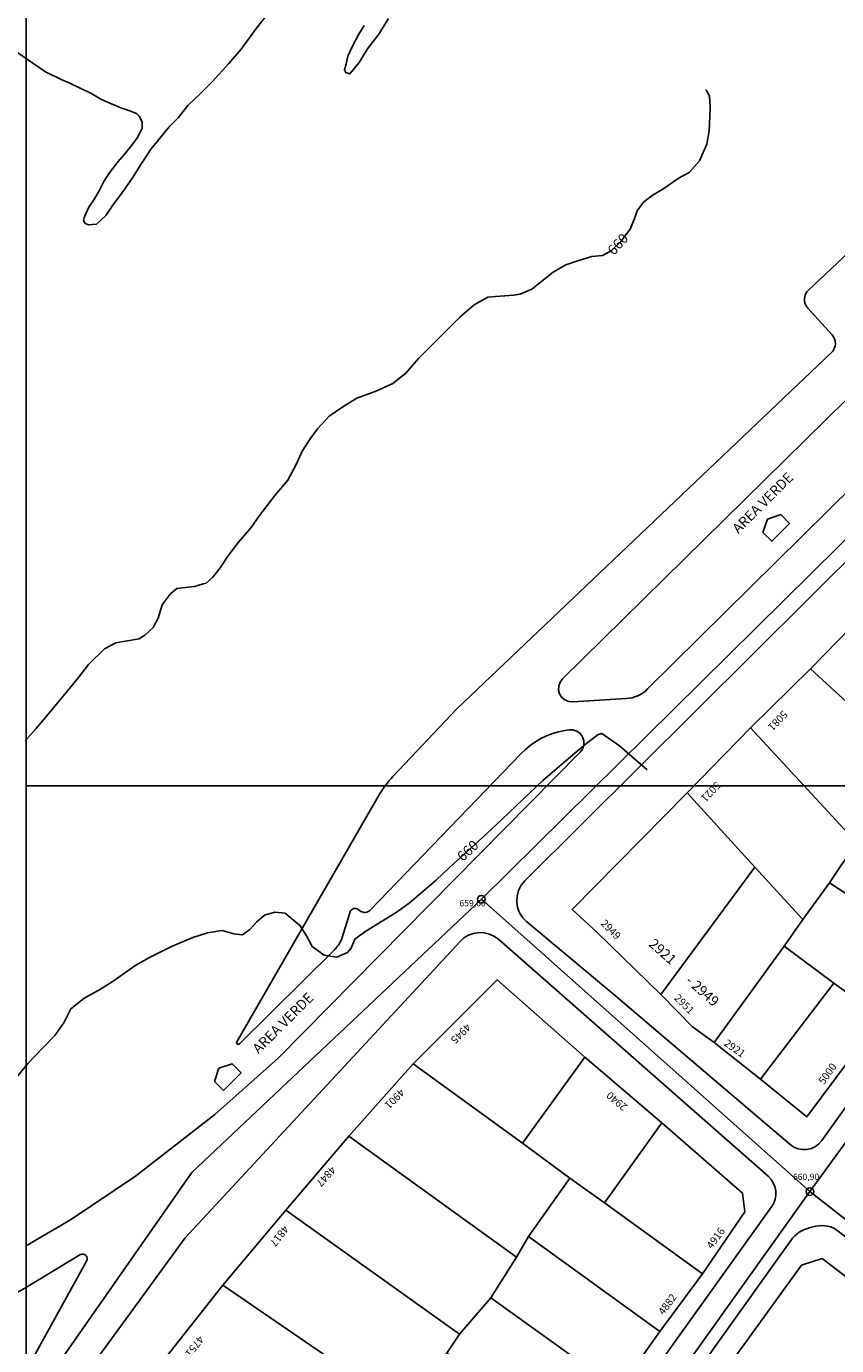
# Model space of a CAD drawing. Extents: x 349900 to 359800, y 6302173 to 6311512.
# Drawn here: x 351700 to 351861, y 6304489 to 6304751 of the extents above; entities that cross this region are included whole.
import ezdxf

# ---------------------------------------------------------------- set-up
doc = ezdxf.new("R2010")
doc.units = 0
doc.header["$MEASUREMENT"] = 0
doc.layers.get('0').update_dxf_attribs({"linetype": 'CONTINUOUS'})
for name, color, linetype in [('1010', 7, 'CONTINUOUS'), ('1400', 7, 'CONTINUOUS'), ('1500', 7, 'CONTINUOUS'), ('2000', 7, 'CONTINUOUS'), ('2510', 7, 'CONTINUOUS'), ('LIMITE_PREDIAL', 7, 'CONTINUOUS')]:
    doc.layers.add(name, color=color, linetype=linetype)

msp = doc.modelspace()

# ---------------------------------------------------------------- linework, layer by layer
at = {"color": 3}
for points in [[(351700, 6304600), (352600, 6304600), (352600, 6305200), (351700, 6305200), (351700, 6304600)], [(351846.38, 6304650.37), (351848.15, 6304648.6), (351851.68, 6304652.13), (351849.92, 6304653.9), (351847.26, 6304653.02), (351846.38, 6304650.37)], [(351700, 6304000), (352600, 6304000), (352600, 6304600), (351700, 6304600), (351700, 6304000)], [(351737.42, 6304541.27), (351739.18, 6304539.5), (351742.72, 6304543.03), (351740.96, 6304544.8), (351738.31, 6304543.92), (351737.42, 6304541.27)]]:
    msp.add_lwpolyline(points, dxfattribs=at)
at = {"color": 1}
for points in [[(351713.58, 6304716.65), (351712.44, 6304714.97), (351711.78, 6304713.55), (351711.52, 6304712.84), (351711.43, 6304712.31), (351711.7, 6304711.74), (351712.41, 6304711.48), (351713.96, 6304711.58), (351715.81, 6304713.35), (351717.39, 6304715.57), (351719.24, 6304718.05), (351721.13, 6304720.84), (351722.93, 6304723.67), (351724.82, 6304726.6), (351726.62, 6304728.73), (351728.51, 6304730.99), (351730.27, 6304732.81), (351732.12, 6304735.2), (351734.72, 6304737.6), (351737.05, 6304739.95), (351740.27, 6304743.5), (351742.73, 6304746.38), (351745.59, 6304750.28), (351748.18, 6304753.56)], [(351767.19, 6304751.1), (351766.13, 6304749.37), (351764.78, 6304746.81), (351763.9, 6304744.95), (351763.55, 6304743.44), (351763.25, 6304742.29), (351763.52, 6304741.72), (351764.32, 6304741.46), (351766.16, 6304743.72), (351767.79, 6304746.42), (351770.07, 6304749.35), (351771.96, 6304752.45)], [(351698.34, 6304745.66), (351701.36, 6304743.6), (351703.84, 6304741.89), (351706.99, 6304740.32), (351708.68, 6304739.62), (351711.12, 6304738.44), (351712.85, 6304737.66), (351714.85, 6304736.43), (351716.18, 6304735.87), (351718.84, 6304734.73), (351720.4, 6304734.21), (351721.95, 6304733.56), (351722.48, 6304733.03), (351723.02, 6304731.93), (351723.03, 6304730.6), (351721.97, 6304728.61), (351720.74, 6304726.97), (351719.6, 6304725.55), (351718.28, 6304724.05), (351716.52, 6304721.74), (351715.42, 6304720.06), (351714.55, 6304718.33), (351713.58, 6304716.65)], [(351834.94, 6304738.39), (351835.21, 6304738.09), (351835.74, 6304736.99), (351835.89, 6304734.96), (351835.85, 6304732.97), (351835.69, 6304730.14), (351835.21, 6304727.49), (351833.81, 6304724.17), (351831.7, 6304721.87), (351829.71, 6304720.8), (351826.49, 6304718.57), (351824.6, 6304717.46), (351822.74, 6304716.04), (351821.47, 6304714.4), (351820.86, 6304712.76), (351819.98, 6304710.59), (351818.13, 6304708.16), (351816.24, 6304706.34), (351814.52, 6304705.4), (351812.4, 6304705.17), (351809.79, 6304704.36), (351807.22, 6304703.55), (351804.71, 6304702.04), (351801.8, 6304699.77), (351800.48, 6304698.66), (351798.18, 6304697.68), (351796.81, 6304697.5), (351795.13, 6304697.4), (351793.27, 6304697.21), (351791.76, 6304697.12), (351788.98, 6304695.56), (351786.21, 6304693.2), (351782.29, 6304689.25), (351777.93, 6304684.95), (351775.46, 6304681.98), (351772.86, 6304679.94), (351769.33, 6304678.33), (351765.71, 6304677.03), (351762.93, 6304675.34), (351760.19, 6304673.47), (351757.86, 6304670.94), (351756.45, 6304668.99), (351754.83, 6304666.51), (351753.73, 6304663.99), (351751.98, 6304660.72), (351749.43, 6304657.7), (351746.39, 6304653.71), (351744.68, 6304651.32), (351742.22, 6304648.4), (351740.1, 6304645.65), (351738.52, 6304643.3), (351737.07, 6304641.48), (351735.75, 6304640.29), (351735.18, 6304640.15), (351733.45, 6304639.61), (351732.21, 6304639.52), (351729.96, 6304639.24), (351728.59, 6304638.09), (351727.01, 6304635.96), (351726.23, 6304633.35), (351725.26, 6304631.45), (351723.59, 6304629.98), (351722.48, 6304629.23), (351717.8, 6304628.45), (351715.55, 6304627.21), (351712.38, 6304624.1), (351710.4, 6304621.53), (351707.93, 6304618.56), (351706.04, 6304616.26), (351703.76, 6304613.51), (351701.91, 6304611.34), (351699.84, 6304608.99)], [(351697.98, 6304541.96), (351700.35, 6304544.89), (351703.3, 6304547.95), (351705.72, 6304550.43), (351707.48, 6304552.95), (351708.88, 6304555.74), (351711.48, 6304557.78), (351714.79, 6304559.65), (351717.3, 6304561.21), (351721.8, 6304564.37), (351724.54, 6304565.92), (351728.86, 6304568.11), (351733.15, 6304569.9), (351736.02, 6304570.84), (351738.94, 6304571.25), (351741.24, 6304570.6), (351742.97, 6304570.43), (351744.42, 6304571.46), (351745.83, 6304573.01), (351747.33, 6304574.34), (351749.41, 6304574.92), (351751.49, 6304574.71), (351754.47, 6304572.21), (351755.67, 6304570.19), (351756.83, 6304568.08), (351759.19, 6304566.37), (351761.71, 6304565.99), (351763.83, 6304566.93), (351764.58, 6304567.77), (351765.28, 6304569.58), (351767.31, 6304571.05), (351770.61, 6304573.09), (351773.53, 6304574.83), (351776.13, 6304576.74), (351781.46, 6304581.27), (351784.19, 6304583.89), (351790.54, 6304589.61), (351794.54, 6304593.34), (351798.68, 6304597.33), (351802.65, 6304601.1), (351806.84, 6304604.66), (351810.76, 6304607.94), (351813.67, 6304610.25), (351814.37, 6304610.43), (351817.88, 6304607.98), (351823.35, 6304603.2)]]:
    msp.add_lwpolyline(points, dxfattribs=at)
at = {"color": 10}
for points in [[(351915.98, 6304701.5), (351790.45, 6304577.5)], [(351955.74, 6304656.52), (351855.72, 6304519.41)], [(351790.45, 6304577.5), (351732.93, 6304523.18), (351669.67, 6304432.77), (351597.84, 6304321.24), (351589.05, 6304298.08)], [(351790.45, 6304577.5), (351855.72, 6304519.41)], [(351855.72, 6304519.41), (351731.77, 6304345.76)], [(351855.72, 6304519.41), (351911.42, 6304475.9)]]:
    msp.add_lwpolyline(points, dxfattribs=at)
at = {"layer": '1400', "color": 2}
for points in [[(351869.2, 6304636.95), (351855.8, 6304623.25), (351843.9, 6304611.55), (351831.3, 6304598.65), (351808.5, 6304575.45), (351813.4, 6304570.95), (351826.1, 6304558.55), (351832.4, 6304552.15), (351836.7, 6304549.05), (351845.9, 6304541.75), (351855.1, 6304534.25), (351869.9, 6304554.05)], [(351817.7, 6304480.1), (351825.9, 6304491.6), (351834.4, 6304503.1), (351842.8, 6304515.4), (351842.3, 6304519.1), (351826.3, 6304533.1), (351811, 6304546.1), (351793.6, 6304561.5), (351776.9, 6304544.8), (351764.1, 6304530.4), (351751.6, 6304515.7), (351739.1, 6304500.8), (351725.7, 6304483.9)], [(351833.05, 6304475.8), (351854.05, 6304504.8), (351858.15, 6304506.1), (351877.75, 6304491.1), (351896.55, 6304476.6)]]:
    msp.add_lwpolyline(points, dxfattribs=at)
at = {"layer": '1500', "color": 10}
for centre in [(351790.44, 6304577.5), (351855.71, 6304519.41)]:
    msp.add_circle(centre, 0.759, dxfattribs=at)
at = {"layer": '2000', "color": 1}
for points in [[(351699.9, 6304508.6), (351708.8, 6304513.8), (351721.7, 6304522.5), (351737.5, 6304534.7), (351750.1, 6304545.9), (351810.1, 6304606.7), (351810.58, 6304607.37), (351810.83, 6304608.15), (351810.82, 6304608.98), (351810.56, 6304609.76), (351810.07, 6304610.42), (351809.4, 6304610.9), (351808.61, 6304611.15), (351807.79, 6304611.14), (351807, 6304611), (351805.78, 6304610.74), (351804.58, 6304610.39), (351803.41, 6304609.94), (351802.28, 6304609.4), (351801.2, 6304608.77), (351800.17, 6304608.06), (351799.2, 6304607.27), (351798.3, 6304606.4), (351768.44, 6304575.38), (351768.21, 6304575.18), (351767.95, 6304575.03), (351767.66, 6304574.93), (351767.36, 6304574.88), (351767.06, 6304574.89), (351766.76, 6304574.96), (351766.49, 6304575.07), (351766.23, 6304575.24), (351765.76, 6304575.59), (351765.52, 6304575.66), (351765.28, 6304575.68), (351765.03, 6304575.64), (351764.81, 6304575.54), (351764.61, 6304575.39), (351764.46, 6304575.19), (351764.36, 6304574.97), (351762.72, 6304569.69), (351762.58, 6304569.35), (351762.42, 6304569.02), (351762.24, 6304568.7), (351762.04, 6304568.39), (351761.82, 6304568.09), (351761.59, 6304567.81), (351761.33, 6304567.54), (351742.38, 6304548.76), (351742.28, 6304548.69), (351742.16, 6304548.66), (351742.04, 6304548.68), (351741.93, 6304548.73), (351741.85, 6304548.82), (351741.81, 6304548.93), (351741.81, 6304549.05), (351741.85, 6304549.17), (351769.95, 6304597.93), (351770.27, 6304598.47), (351770.6, 6304598.99), (351770.95, 6304599.51), (351771.32, 6304600.01), (351771.7, 6304600.51), (351772.09, 6304600.99), (351772.5, 6304601.46), (351772.92, 6304601.91), (351785.6, 6304615.3), (351859.99, 6304686.08), (351860.31, 6304686.45), (351860.56, 6304686.88), (351860.72, 6304687.35), (351860.78, 6304687.84), (351860.75, 6304688.33), (351860.63, 6304688.81), (351860.41, 6304689.25), (351860.12, 6304689.65), (351855.28, 6304694.95), (351854.99, 6304695.35), (351854.78, 6304695.79), (351854.65, 6304696.27), (351854.62, 6304696.76), (351854.69, 6304697.25), (351854.85, 6304697.72), (351855.1, 6304698.14), (351855.42, 6304698.51), (351890.98, 6304731.99)], [(351948.01, 6304655.3), (351858.1, 6304529.55), (351857.51, 6304528.89), (351856.8, 6304528.36), (351856, 6304527.98), (351855.13, 6304527.78), (351854.24, 6304527.77), (351853.37, 6304527.93), (351852.55, 6304528.27), (351851.82, 6304528.78), (351816.7, 6304558.65), (351799.46, 6304572.98), (351798.66, 6304573.8), (351798.05, 6304574.77), (351797.65, 6304575.85), (351797.48, 6304576.98), (351797.54, 6304578.13), (351797.85, 6304579.24), (351798.37, 6304580.26), (351799.1, 6304581.15), (351912.3, 6304693.75)], [(351895.02, 6304689.94), (351823.48, 6304619.26), (351823.03, 6304618.86), (351822.56, 6304618.5), (351822.05, 6304618.18), (351821.51, 6304617.91), (351820.96, 6304617.7), (351820.39, 6304617.53), (351819.8, 6304617.41), (351819.2, 6304617.35), (351808.6, 6304616.7), (351807.79, 6304616.77), (351807.05, 6304617.08), (351806.43, 6304617.6), (351805.99, 6304618.28), (351805.78, 6304619.06), (351805.81, 6304619.87), (351806.08, 6304620.63), (351806.56, 6304621.28), (351879.02, 6304692.55)], [(351680.81, 6304280.53), (351700.1, 6304307.6), (351750.1, 6304379.5), (351848.11, 6304516.36), (351848.53, 6304517.09), (351848.82, 6304517.89), (351848.95, 6304518.72), (351848.94, 6304519.57), (351848.76, 6304520.4), (351848.44, 6304521.18), (351847.98, 6304521.89), (351847.4, 6304522.5), (351793.88, 6304569.49), (351793.02, 6304570.12), (351792.05, 6304570.56), (351791.02, 6304570.81), (351789.96, 6304570.86), (351788.91, 6304570.7), (351787.91, 6304570.35), (351786.99, 6304569.81), (351786.2, 6304569.1), (351731.6, 6304510.2), (351700, 6304466.9)], [(351741.5, 6304355.13), (351851.9, 6304509.67), (351852.27, 6304510.14), (351852.68, 6304510.57), (351853.12, 6304510.97), (351853.6, 6304511.32), (351854.11, 6304511.63), (351854.65, 6304511.89), (351855.21, 6304512.11), (351855.78, 6304512.27), (351856.92, 6304512.53), (351857.49, 6304512.63), (351858.07, 6304512.67), (351858.65, 6304512.64), (351859.23, 6304512.55), (351859.79, 6304512.39), (351860.33, 6304512.18), (351860.85, 6304511.9), (351861.33, 6304511.57), (351901.75, 6304480.4)], [(351693.1, 6304496.45), (351700.1, 6304500.45), (351710.7, 6304506.85), (351710.99, 6304506.96), (351711.3, 6304506.98), (351711.6, 6304506.9), (351711.85, 6304506.72), (351712.04, 6304506.47), (351712.13, 6304506.18), (351712.13, 6304505.87), (351712.02, 6304505.57), (351700, 6304483.85)]]:
    msp.add_lwpolyline(points, dxfattribs=at)
at = {"layer": 'LIMITE_PREDIAL', "color": 4}
for points in [[(351855.8, 6304623.25), (351875.9, 6304604.85), (351878.3, 6304608.05), (351886.6, 6304619.55), (351869.2, 6304636.95), (351855.8, 6304623.25)], [(351843.9, 6304611.55), (351855.8, 6304623.25), (351875.9, 6304604.85), (351869.4, 6304594.95), (351865, 6304588.75), (351843.9, 6304611.55)], [(351831.3, 6304598.65), (351843.9, 6304611.55), (351865, 6304588.75), (351859.6, 6304580.75), (351854.3, 6304573.45), (351844.8, 6304583.85), (351831.3, 6304598.65)], [(351808.5, 6304575.45), (351831.3, 6304598.65), (351844.8, 6304583.85), (351826.1, 6304558.55), (351813.4, 6304570.95), (351808.5, 6304575.45)], [(351879.5, 6304567.75), (351859.6, 6304580.75), (351865, 6304588.75), (351869.4, 6304594.95), (351888.3, 6304579.65), (351879.5, 6304567.75)], [(351826.1, 6304558.55), (351844.8, 6304583.85), (351854.3, 6304573.45), (351850.6, 6304568.15), (351836.7, 6304549.05), (351832.4, 6304552.15), (351826.1, 6304558.55)], [(351879.5, 6304567.75), (351859.6, 6304580.75), (351854.3, 6304573.45), (351850.6, 6304568.15), (351860.5, 6304560.85), (351869.9, 6304554.05), (351879.5, 6304567.75)], [(351845.9, 6304541.75), (351860.5, 6304560.85), (351850.6, 6304568.15), (351836.7, 6304549.05), (351845.9, 6304541.75)], [(351793.6, 6304561.5), (351811, 6304546.1), (351798.6, 6304529), (351776.9, 6304544.8), (351793.6, 6304561.5)], [(351855.1, 6304534.25), (351845.9, 6304541.75), (351860.5, 6304560.85), (351869.9, 6304554.05), (351855.1, 6304534.25)], [(351811, 6304546.1), (351798.6, 6304529), (351808, 6304522.1), (351814.9, 6304517.2), (351826.3, 6304533.1), (351811, 6304546.1)], [(351764.1, 6304530.4), (351797.4, 6304506.4), (351799.8, 6304510.5), (351808, 6304522.1), (351798.6, 6304529), (351776.9, 6304544.8), (351764.1, 6304530.4)], [(351842.8, 6304515.4), (351842.3, 6304519.1), (351826.3, 6304533.1), (351814.9, 6304517.2), (351834.4, 6304503.1), (351842.8, 6304515.4)], [(351764.1, 6304530.4), (351797.4, 6304506.4), (351792.3, 6304498.3), (351786.1, 6304491.1), (351751.6, 6304515.7), (351764.1, 6304530.4)], [(351825.9, 6304491.6), (351799.8, 6304510.5), (351808, 6304522.1), (351814.9, 6304517.2), (351834.4, 6304503.1), (351825.9, 6304491.6)], [(351739.1, 6304500.8), (351775.3, 6304476), (351783.6, 6304487.3), (351786.1, 6304491.1), (351751.6, 6304515.7), (351739.1, 6304500.8)], [(351825.9, 6304491.6), (351799.8, 6304510.5), (351797.4, 6304506.4), (351792.3, 6304498.3), (351817.7, 6304480.1), (351825.9, 6304491.6)], [(351877.75, 6304491.1), (351864.35, 6304471.2), (351856.45, 6304460.3), (351833.05, 6304475.8), (351854.05, 6304504.8), (351858.15, 6304506.1), (351877.75, 6304491.1)], [(351739.1, 6304500.8), (351775.3, 6304476), (351766.2, 6304462.7), (351762.3, 6304457.8), (351725.7, 6304483.9), (351739.1, 6304500.8)], [(351809.4, 6304468.8), (351783.6, 6304487.3), (351786.1, 6304491.1), (351792.3, 6304498.3), (351817.7, 6304480.1), (351809.4, 6304468.8)]]:
    msp.add_lwpolyline(points, dxfattribs=at)

# ---------------------------------------------------------------- texts
at = {"color": 1}
for rotation, p in [(47.8993, (351816.78, 6304705.28)), (42.8572, (351786.75, 6304584.87))]:
    msp.add_text('660', height=2, rotation=rotation, dxfattribs=at).set_placement(p)
at = {"color": 3}
for rotation, p in [(44.9772, (351841.51, 6304650.01)), (44.8626, (351746.18, 6304546.67))]:
    msp.add_text('AREA VERDE', height=2, rotation=rotation, dxfattribs=at).set_placement(p)
at = {"color": 1}
for s, p in [('659,60', (351786.09, 6304576.09)), ('660,90', (351852.35, 6304521.73))]:
    msp.add_text(s, height=1.25, dxfattribs=at).set_placement(p)
at = {"layer": '1010', "color": 10}
for s, p in [('2921', (351823.55, 6304568.36)), (' - 2949', (351830.41, 6304561.5))]:
    msp.add_text(s, height=2, rotation=318.3353, dxfattribs=at).set_placement(p)
at = {"layer": '2510', "color": 4}
for s, rotation, p in [('5081', 226.7194, (351850.36, 6304615.14)), ('5021', 226.7194, (351837.04, 6304601)), ('2949', 314.4965, (351814.04, 6304572.57)), ('2951', 315.0122, (351828.62, 6304557.73)), ('4945', 224.5422, (351787.46, 6304552.92)), ('2921', 324.8098, (351838.48, 6304548.58)), ('5000', 54.6602, (351858.5, 6304540.55)), ('4901', 224.5422, (351774.31, 6304539.97)), ('2940', 139.5725, (351819.56, 6304536.46)), ('4847', 227.6934, (351760.56, 6304524.6)), ('4817', 232.449, (351751.12, 6304512.85)), ('4916', 53.858, (351836.26, 6304507.9)), ('4882', 53.858, (351826.66, 6304494.76)), ('4751', 232.449, (351734.27, 6304490.92))]:
    msp.add_text(s, height=1.5, rotation=rotation, dxfattribs=at).set_placement(p)

doc.saveas('drawing.dxf')
